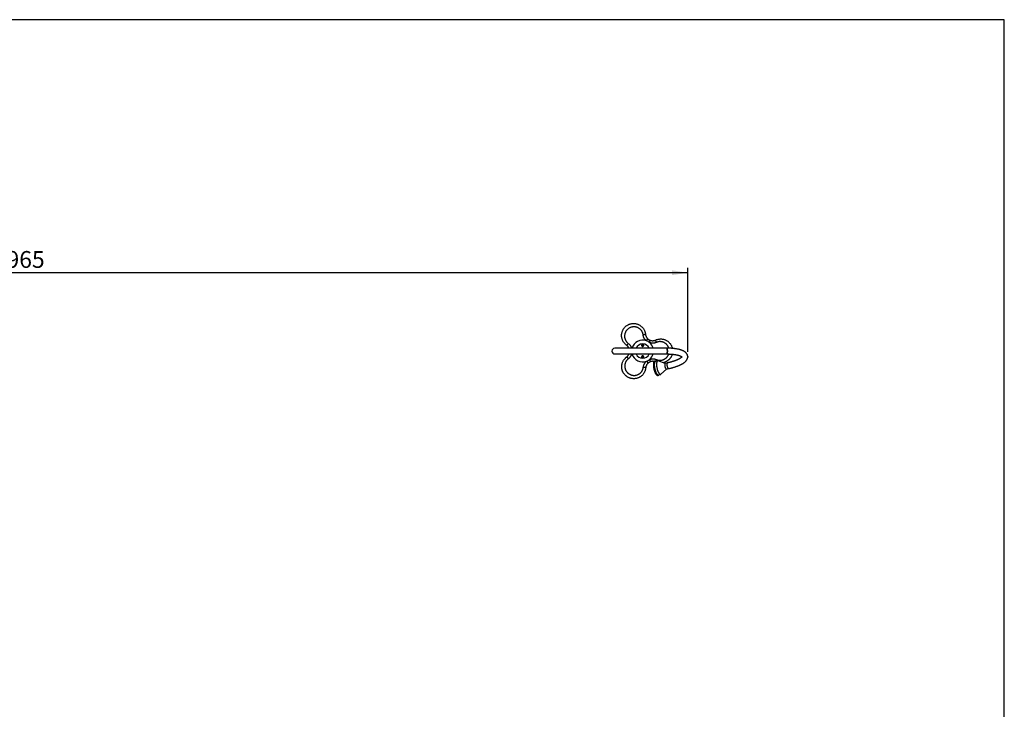
# Model space of a CAD drawing. Units: millimetres. Extents: x 5 to 415, y 5 to 292.
# Drawn here: x 210 to 415, y 148 to 292 of the extents above; entities that cross this region are included whole.
import ezdxf

# ---------------------------------------------------------------- set-up
doc = ezdxf.new("R2010")
doc.units = ezdxf.units.MM
doc.header["$PDSIZE"] = -1
doc.layers.add('1', color=7, linetype='Continuous', lineweight=25)
doc.styles.add('SLDTEXTSTYLE0', font='ISOCP', dxfattribs={"width": 0.96})
doc.dimstyles.new('SLDDIMSTYLE1', dxfattribs={"dimtxt": 3.5, "dimasz": 3.302, "dimexe": 0, "dimexo": 0.0625, "dimgap": 0.875, "dimtad": 1, "dimdec": 0, "dimlfac": 40, "dimrnd": 1e-09, "dimzin": 12, "dimdsep": 46, "dimtxsty": 'SLDTEXTSTYLE0', "dimsah": 1, "dimcen": 0.09, "dimadec": 0, "dimazin": 3, "dimtfac": 1, "dimtofl": 0, "dimtmove": 0, "dimatfit": 3, "dimfxl": 0, "dimfrac": 2, "dimtolj": 1, "dimtzin": 12, "dimarcsym": 0})

# ---------------------------------------------------------------- blocks, each defined once
blk = doc.blocks.new('_D_1')
at = {"layer": '1', "color": 7}
for p, q in [((74.96, 225.18), (74.96, 240.33)), ((349.09, 222.84), (349.09, 240.33)), ((349.09, 239.33), (74.96, 239.33))]:
    blk.add_line(p, q, dxfattribs=at)
for points in [[(74.96, 239.33), (78.26, 238.82), (78.26, 239.84)], [(349.09, 239.33), (345.79, 239.84), (345.79, 238.82)]]:
    blk.add_solid(points, dxfattribs=at)
at = {"layer": '1', "color": 7, "insert": (201.95, 243.84), "char_height": 3.5, "attachment_point": 1, "style": 'SLDTEXTSTYLE0'}
blk.add_mtext('10965', dxfattribs=at)

msp = doc.modelspace()

# ---------------------------------------------------------------- linework, layer by layer
at = {"color": 7, "linetype": 'Continuous', "lineweight": 25}
for p, q in [((340.491, 225.155), (340.815, 225.537)), ((344.652, 223.627), (333.902, 223.627)), ((339.616, 224.205), (339.638, 224.289)), ((339.678, 224.145), (339.616, 224.205)), ((339.638, 224.289), (339.721, 224.312)), ((339.762, 224.168), (339.678, 224.145)), ((339.721, 224.312), (339.783, 224.252)), ((339.783, 224.252), (339.762, 224.168)), ((341.134, 224.789), (341.297, 225.262)), ((333.902, 222.42), (344.652, 222.42)), ((339.619, 221.793), (339.641, 221.877)), ((339.681, 221.732), (339.619, 221.793)), ((339.641, 221.877), (339.724, 221.9)), ((339.764, 221.755), (339.681, 221.732)), ((339.724, 221.9), (339.786, 221.839)), ((339.786, 221.839), (339.764, 221.755)), ((340.515, 220.898), (340.843, 220.52)), ((341.154, 221.271), (341.322, 220.8)), ((342.835, 220.965), (342.374, 220.866)), ((344.413, 220.46), (342.928, 220.958)), ((344.856, 220.556), (344.394, 220.456)), ((344.648, 219.276), (345.11, 219.375)), ((342.974, 218.072), (343.436, 218.171)), ((343.518, 218.216), (344.667, 219.28))]:
    msp.add_line(p, q, dxfattribs=at)
at = {"color": 7, "linetype": 'Continuous', "lineweight": 25, "flags": 128}
for points in [[(340.294, 226.522), (340.291, 226.512), (340.279, 226.502), (340.259, 226.491), (340.23, 226.479), (340.194, 226.467), (340.151, 226.456), (340.101, 226.444), (340.047, 226.434), (339.988, 226.423), (339.926, 226.414), (339.861, 226.405), (339.795, 226.398)], [(336.36, 224.222), (336.37, 224.22), (336.385, 224.225), (336.405, 224.237), (336.429, 224.257), (336.457, 224.282), (336.488, 224.314), (336.522, 224.352), (336.559, 224.394), (336.597, 224.44), (336.635, 224.49), (336.675, 224.542), (336.713, 224.596)], [(342.558, 224.823), (342.531, 224.883), (342.505, 224.943), (342.482, 225.002), (342.46, 225.058), (342.442, 225.11), (342.427, 225.159), (342.415, 225.202), (342.406, 225.239), (342.402, 225.269), (342.401, 225.292), (342.404, 225.308), (342.41, 225.316)], [(344.84, 223.21), (344.831, 223.278), (344.82, 223.342), (344.806, 223.402), (344.79, 223.456), (344.772, 223.503), (344.752, 223.544), (344.731, 223.577), (344.709, 223.602), (344.685, 223.619), (344.662, 223.627), (344.652, 223.627)], [(344.652, 223.627), (344.676, 223.623), (344.699, 223.61), (344.722, 223.588), (344.744, 223.558), (344.764, 223.52), (344.783, 223.475), (344.8, 223.424), (344.815, 223.366), (344.827, 223.304), (344.837, 223.238), (344.844, 223.168), (344.848, 223.096), (344.849, 223.024), (344.848, 222.951), (344.844, 222.879), (344.837, 222.809), (344.827, 222.743), (344.815, 222.681), (344.8, 222.623), (344.783, 222.572), (344.764, 222.527), (344.744, 222.489), (344.722, 222.459), (344.699, 222.437), (344.676, 222.424), (344.652, 222.42), (344.652, 222.42)], [(336.373, 221.786), (336.384, 221.788), (336.399, 221.783), (336.419, 221.771), (336.443, 221.752), (336.471, 221.726), (336.503, 221.695), (336.537, 221.658), (336.574, 221.616), (336.612, 221.57), (336.652, 221.521), (336.691, 221.469), (336.731, 221.416)], [(344.652, 222.42), (344.667, 222.421), (344.69, 222.431), (344.713, 222.449), (344.735, 222.476), (344.756, 222.511), (344.776, 222.553), (344.793, 222.602), (344.809, 222.657), (344.822, 222.717), (344.833, 222.782), (344.841, 222.851), (344.847, 222.922), (344.849, 222.994), (344.849, 223.067), (344.846, 223.14), (344.84, 223.21)], [(340.333, 219.529), (340.329, 219.539), (340.317, 219.549), (340.297, 219.56), (340.268, 219.571), (340.232, 219.582), (340.189, 219.594), (340.139, 219.604), (340.084, 219.615), (340.025, 219.624), (339.963, 219.633), (339.898, 219.641), (339.832, 219.648)], [(342.492, 220.891), (342.489, 220.894), (342.437, 220.921), (342.392, 220.938), (342.348, 220.947), (342.3, 220.949), (342.255, 220.942), (342.213, 220.928), (342.173, 220.907), (342.137, 220.879), (342.103, 220.845), (342.071, 220.803), (342.043, 220.753), (342.017, 220.695), (341.994, 220.63), (341.976, 220.559), (341.961, 220.483), (341.949, 220.402), (341.941, 220.317), (341.936, 220.227), (341.934, 220.134), (341.936, 220.038), (341.94, 219.939), (341.948, 219.837), (341.959, 219.733), (341.973, 219.628), (341.989, 219.522), (342.009, 219.416), (342.031, 219.31), (342.055, 219.204), (342.082, 219.1), (342.111, 218.997), (342.143, 218.897), (342.176, 218.799), (342.212, 218.704), (342.249, 218.614), (342.287, 218.527), (342.327, 218.445), (342.369, 218.368), (342.412, 218.296), (342.455, 218.229), (342.5, 218.169), (342.547, 218.114), (342.594, 218.066), (342.643, 218.026), (342.694, 217.992), (342.74, 217.971), (342.785, 217.956), (342.829, 217.949), (342.861, 217.949), (342.861, 217.949)], [(342.374, 220.866), (342.35, 220.858), (342.316, 220.84), (342.285, 220.814), (342.256, 220.78), (342.229, 220.737), (342.206, 220.686), (342.185, 220.628), (342.167, 220.563), (342.152, 220.491), (342.141, 220.413), (342.133, 220.329), (342.128, 220.24), (342.127, 220.146), (342.129, 220.047), (342.134, 219.946)], [(342.134, 219.946), (342.142, 219.841), (342.154, 219.734), (342.169, 219.625), (342.188, 219.515), (342.209, 219.406), (342.233, 219.296), (342.26, 219.187), (342.289, 219.081), (342.321, 218.976), (342.355, 218.875), (342.391, 218.777), (342.428, 218.684), (342.467, 218.595), (342.508, 218.512), (342.549, 218.435), (342.592, 218.364), (342.634, 218.3), (342.677, 218.243), (342.72, 218.194), (342.763, 218.152), (342.805, 218.119), (342.846, 218.094), (342.886, 218.077), (342.925, 218.069), (342.963, 218.07), (342.974, 218.072)], [(342.928, 220.958), (342.923, 220.96), (342.884, 220.968), (342.847, 220.967), (342.812, 220.958), (342.778, 220.94), (342.747, 220.914), (342.718, 220.879), (342.691, 220.836), (342.667, 220.786), (342.647, 220.728), (342.629, 220.663), (342.614, 220.591), (342.603, 220.512), (342.595, 220.428), (342.59, 220.339), (342.588, 220.245), (342.59, 220.147), (342.596, 220.045)], [(342.596, 220.045), (342.604, 219.94), (342.616, 219.833), (342.631, 219.724), (342.65, 219.615), (342.671, 219.505), (342.695, 219.395), (342.722, 219.287), (342.751, 219.18), (342.783, 219.076), (342.817, 218.974), (342.853, 218.877), (342.89, 218.783), (342.929, 218.695), (342.97, 218.611), (343.011, 218.534), (343.053, 218.463), (343.096, 218.399), (343.139, 218.342), (343.182, 218.293), (343.225, 218.251), (343.267, 218.218), (343.308, 218.193), (343.348, 218.177), (343.387, 218.169), (343.425, 218.169), (343.46, 218.178), (343.494, 218.196), (343.518, 218.216)], [(344.394, 220.456), (344.382, 220.452), (344.361, 220.438), (344.342, 220.416), (344.326, 220.386), (344.312, 220.348), (344.302, 220.303), (344.295, 220.252), (344.291, 220.195), (344.29, 220.133), (344.293, 220.068)], [(344.293, 220.068), (344.299, 219.999), (344.309, 219.929), (344.321, 219.857), (344.337, 219.786), (344.355, 219.716), (344.375, 219.648), (344.398, 219.583), (344.423, 219.523), (344.449, 219.467), (344.476, 219.417), (344.503, 219.374), (344.531, 219.338), (344.559, 219.31), (344.586, 219.289), (344.612, 219.278), (344.637, 219.274), (344.648, 219.276)], [(344.856, 220.556), (344.844, 220.552), (344.823, 220.538), (344.804, 220.515), (344.787, 220.485), (344.774, 220.447), (344.764, 220.402), (344.756, 220.351), (344.753, 220.294), (344.752, 220.232), (344.755, 220.167)], [(344.856, 220.556), (344.847, 220.553), (344.826, 220.54), (344.806, 220.519), (344.79, 220.49), (344.776, 220.453), (344.765, 220.409), (344.757, 220.359), (344.753, 220.303), (344.752, 220.242), (344.754, 220.176), (344.76, 220.108), (344.769, 220.038), (344.781, 219.967), (344.796, 219.895), (344.814, 219.825), (344.834, 219.757), (344.857, 219.692), (344.881, 219.63), (344.907, 219.574), (344.933, 219.523), (344.961, 219.479), (344.989, 219.442), (345.017, 219.413), (345.044, 219.391), (345.071, 219.378), (345.096, 219.374), (345.11, 219.375)], [(344.755, 220.167), (344.761, 220.098), (344.771, 220.028), (344.783, 219.956), (344.799, 219.885), (344.817, 219.815), (344.837, 219.747), (344.86, 219.683), (344.884, 219.622), (344.91, 219.566), (344.937, 219.517), (344.965, 219.473), (344.993, 219.437), (345.021, 219.409), (345.048, 219.389), (345.074, 219.377), (345.099, 219.374), (345.11, 219.375)]]:
    msp.add_lwpolyline(points, dxfattribs=at)
at = {"color": 7, "linetype": 'Continuous', "lineweight": 25}
for centre, radius, start, end in [((333.902, 223.024), 0.604, 90, 270), ((339.701, 223.022), 2.275, 69.67458, 164.57414), ((339.701, 223.022), 1.5, 23.79215, 156.20785), ((339.701, 223.024), 1.479, 24.09101, 155.90899), ((339.701, 223.022), 2.275, 50.95574, 69.67458), ((339.701, 223.022), 2.275, 15.42586, 50.95574), ((339.701, 223.022), 2.275, 195.35376, 290.95574), ((339.701, 223.022), 1.5, 203.67699, 336.32301), ((339.701, 223.024), 1.5, 203.73456, 336.26544), ((339.701, 223.024), 1.479, 204.09101, 270), ((339.701, 223.024), 1.479, 270, 335.90899), ((339.701, 223.022), 2.275, 309.67459, 344.64624), ((339.701, 223.022), 2.275, 290.95574, 309.67459), ((344.868, 220.194), 2.524, 155.18207, 163.40107)]:
    msp.add_arc(centre, radius, start, end, dxfattribs=at)
for points, knots in [([(336.36, 224.222), (336.304, 224.263), (336.192, 224.347), (336.037, 224.491), (335.893, 224.647), (335.764, 224.815), (335.651, 224.991), (335.552, 225.175), (335.469, 225.368), (335.402, 225.569), (335.352, 225.776), (335.32, 225.987), (335.306, 226.202), (335.31, 226.418), (335.333, 226.633), (335.375, 226.846), (335.436, 227.057), (335.514, 227.261), (335.609, 227.455), (335.72, 227.639), (335.847, 227.814), (335.987, 227.977), (336.139, 228.124), (336.299, 228.256), (336.471, 228.375), (336.65, 228.478), (336.835, 228.565), (337.023, 228.636), (337.218, 228.692), (337.416, 228.731), (337.616, 228.755), (337.817, 228.762), (338.018, 228.753), (338.219, 228.728), (338.419, 228.687), (338.615, 228.628), (338.807, 228.554), (338.994, 228.464), (339.173, 228.357), (339.345, 228.235), (339.508, 228.097), (339.658, 227.945), (339.796, 227.781), (339.92, 227.604), (340.029, 227.414), (340.116, 227.227), (340.183, 227.047), (340.233, 226.876), (340.272, 226.701), (340.287, 226.582), (340.294, 226.522)], [0, 0, 0, 0, 0.0209186, 0.0419874, 0.0632272, 0.0848183, 0.1056387, 0.1266002, 0.1477784, 0.1692521, 0.1906234, 0.2121442, 0.2338968, 0.2559677, 0.2774738, 0.2991355, 0.3212943, 0.3436277, 0.3647873, 0.3861032, 0.4076646, 0.4295652, 0.4500803, 0.4706651, 0.4914016, 0.5122123, 0.5320621, 0.5520482, 0.5721724, 0.592437, 0.612304, 0.6323031, 0.6524348, 0.6727005, 0.6932147, 0.713787, 0.7344965, 0.7552635, 0.7763795, 0.7976402, 0.8191243, 0.8409143, 0.8624066, 0.8840521, 0.9061846, 0.9284873, 0.9462289, 0.9640602, 0.9819829, 1, 1, 1, 1]), ([(339.795, 226.398), (339.789, 226.442), (339.778, 226.531), (339.747, 226.662), (339.709, 226.791), (339.657, 226.925), (339.59, 227.063), (339.507, 227.205), (339.411, 227.339), (339.303, 227.464), (339.187, 227.578), (339.063, 227.68), (338.93, 227.773), (338.802, 227.846), (338.67, 227.91), (338.537, 227.963), (338.374, 228.012), (338.208, 228.047), (338.04, 228.066), (337.887, 228.072), (337.732, 228.065), (337.577, 228.046), (337.426, 228.015), (337.277, 227.972), (337.13, 227.917), (336.964, 227.839), (336.78, 227.728), (336.612, 227.596), (336.476, 227.465), (336.369, 227.343), (336.27, 227.21), (336.183, 227.068), (336.108, 226.92), (336.047, 226.765), (335.998, 226.606), (335.963, 226.441), (335.943, 226.276), (335.937, 226.111), (335.945, 225.948), (335.967, 225.785), (336.002, 225.627), (336.05, 225.474), (336.11, 225.328), (336.183, 225.185), (336.267, 225.05), (336.362, 224.923), (336.468, 224.805), (336.584, 224.694), (336.67, 224.629), (336.713, 224.596)], [0, 0, 0, 0, 0.0174936, 0.035084, 0.0527699, 0.0705504, 0.0919303, 0.1134686, 0.1354972, 0.157691, 0.1788587, 0.2001685, 0.2216965, 0.243523, 0.2589848, 0.2796133, 0.3003738, 0.3265094, 0.3464855, 0.3665878, 0.3868202, 0.4071883, 0.4271246, 0.4471945, 0.4674017, 0.487751, 0.5186652, 0.5500967, 0.5707076, 0.5919721, 0.613397, 0.6350671, 0.6570708, 0.678697, 0.7004805, 0.7227547, 0.7451958, 0.7666329, 0.7882164, 0.8100262, 0.8321463, 0.8529108, 0.8738113, 0.8948711, 0.9162618, 0.936914, 0.9577133, 0.9786675, 1, 1, 1, 1]), ([(340.491, 225.155), (340.44, 225.199), (340.349, 225.278), (340.232, 225.404), (340.133, 225.529), (340.044, 225.662), (339.968, 225.801), (339.905, 225.944), (339.855, 226.091), (339.817, 226.242), (339.802, 226.346), (339.795, 226.398)], [0, 0, 0, 0, 0.1381344, 0.2455657, 0.3529872, 0.4634924, 0.5739897, 0.6788094, 0.7836271, 0.8918127, 1, 1, 1, 1]), ([(340.294, 226.522), (340.3, 226.482), (340.31, 226.403), (340.338, 226.283), (340.376, 226.165), (340.423, 226.05), (340.479, 225.94), (340.545, 225.835), (340.619, 225.735), (340.708, 225.633), (340.777, 225.571), (340.815, 225.537)], [0, 0, 0, 0, 0.1068645, 0.2137267, 0.3238209, 0.4339152, 0.5404137, 0.6469142, 0.7565263, 0.8661406, 1, 1, 1, 1]), ([(340.815, 225.537), (340.853, 225.506), (340.945, 225.433), (341.105, 225.337), (341.233, 225.287), (341.297, 225.262)], [0, 0, 0, 0, 0.2632927, 0.6280512, 1, 1, 1, 1]), ([(342.41, 225.316), (342.475, 225.343), (342.604, 225.399), (342.805, 225.461), (343.012, 225.507), (343.222, 225.535), (343.432, 225.546), (343.64, 225.539), (343.849, 225.514), (344.056, 225.472), (344.26, 225.411), (344.459, 225.334), (344.653, 225.239), (344.838, 225.127), (345.012, 224.999), (345.176, 224.857), (345.328, 224.699), (345.466, 224.529), (345.586, 224.349), (345.69, 224.162), (345.779, 223.964), (345.843, 223.776), (345.88, 223.645), (345.891, 223.585), (345.893, 223.577)], [0, 0, 0, 0, 0.0467138, 0.0937632, 0.1411512, 0.1893519, 0.2358859, 0.2827365, 0.3299069, 0.3778458, 0.425556, 0.4735999, 0.5221614, 0.5714334, 0.6194445, 0.6678031, 0.7172714, 0.7671295, 0.8143671, 0.8619534, 0.9100881, 0.9589799, 0.9945419, 1, 1, 1, 1]), ([(336.853, 223.627), (336.845, 223.644), (336.828, 223.68), (336.799, 223.734), (336.767, 223.788), (336.733, 223.841), (336.696, 223.893), (336.656, 223.944), (336.61, 223.999), (336.557, 224.056), (336.495, 224.115), (336.429, 224.171), (336.383, 224.205), (336.36, 224.222)], [0, 0, 0, 0, 0.0725951, 0.1520767, 0.2317046, 0.3130139, 0.3944823, 0.4764369, 0.5585561, 0.6679242, 0.7776842, 0.8886412, 1, 1, 1, 1]), ([(336.713, 224.596), (336.769, 224.552), (336.883, 224.465), (337.019, 224.322), (337.129, 224.181), (337.216, 224.047), (337.292, 223.903), (337.353, 223.763), (337.381, 223.669), (337.394, 223.627)], [0, 0, 0, 0, 0.1778869, 0.3585028, 0.4898199, 0.6211421, 0.7567327, 0.8923354, 1, 1, 1, 1]), ([(339.861, 224.071), (339.841, 224.055), (339.802, 224.023), (339.728, 224.002), (339.652, 224.006), (339.581, 224.035), (339.523, 224.085), (339.485, 224.152), (339.472, 224.228), (339.484, 224.304), (339.521, 224.372), (339.579, 224.424), (339.651, 224.453), (339.727, 224.458), (339.801, 224.436), (339.863, 224.392), (339.907, 224.33), (339.929, 224.256), (339.925, 224.179), (339.899, 224.115), (339.872, 224.084), (339.861, 224.071)], [0, 0, 0, 0, 0.05337609, 0.10676163, 0.15994015, 0.21303134, 0.26626371, 0.31982565, 0.37379364, 0.42807304, 0.48241131, 0.53650597, 0.590158, 0.6433786, 0.69638426, 0.74948911, 0.80295752, 0.85688498, 0.91115529, 0.96549646, 1, 1, 1, 1]), ([(339.8, 224.13), (339.79, 224.121), (339.767, 224.101), (339.728, 224.089), (339.691, 224.087), (339.659, 224.092), (339.628, 224.106), (339.6, 224.127), (339.578, 224.154), (339.564, 224.185), (339.558, 224.217), (339.559, 224.254), (339.571, 224.293), (339.591, 224.317), (339.599, 224.327)], [0, 0, 0, 0, 0.0903184, 0.2045632, 0.2714199, 0.3439362, 0.4207855, 0.5, 0.5792145, 0.6560638, 0.7285801, 0.7954368, 0.9096816, 1, 1, 1, 1]), ([(339.599, 224.327), (339.609, 224.336), (339.632, 224.355), (339.671, 224.368), (339.709, 224.37), (339.74, 224.364), (339.772, 224.351), (339.799, 224.33), (339.821, 224.303), (339.835, 224.272), (339.841, 224.24), (339.84, 224.203), (339.828, 224.163), (339.809, 224.14), (339.8, 224.13)], [0, 0, 0, 0, 0.0903184, 0.2045632, 0.2714199, 0.3439362, 0.4207855, 0.5, 0.5792145, 0.6560638, 0.7285801, 0.7954368, 0.9096816, 1, 1, 1, 1]), ([(342.558, 224.823), (342.492, 224.796), (342.359, 224.742), (342.168, 224.695), (341.991, 224.67), (341.831, 224.662), (341.669, 224.668), (341.497, 224.689), (341.317, 224.727), (341.195, 224.768), (341.134, 224.789)], [0, 0, 0, 0, 0.1469023, 0.2960582, 0.4045023, 0.5129506, 0.6249238, 0.7369071, 0.8678617, 1, 1, 1, 1]), ([(341.297, 225.262), (341.344, 225.247), (341.437, 225.218), (341.575, 225.193), (341.707, 225.18), (341.832, 225.179), (341.959, 225.188), (342.1, 225.211), (342.252, 225.25), (342.358, 225.294), (342.41, 225.316)], [0, 0, 0, 0, 0.1274952, 0.2562321, 0.3648838, 0.473533, 0.5855322, 0.6975301, 0.8476733, 1, 1, 1, 1]), ([(345.15, 223.619), (345.137, 223.662), (345.106, 223.757), (345.043, 223.899), (344.964, 224.046), (344.873, 224.185), (344.77, 224.316), (344.656, 224.437), (344.531, 224.55), (344.398, 224.65), (344.258, 224.737), (344.113, 224.812), (343.961, 224.875), (343.806, 224.923), (343.65, 224.958), (343.493, 224.979), (343.334, 224.988), (343.174, 224.982), (343.016, 224.963), (342.861, 224.931), (342.708, 224.886), (342.608, 224.844), (342.558, 224.823)], [0, 0, 0, 0, 0.0410149, 0.0913697, 0.1423008, 0.194016, 0.2448439, 0.2960416, 0.3483924, 0.4011356, 0.4515192, 0.5022467, 0.5535061, 0.6054949, 0.6542974, 0.7034198, 0.7531295, 0.803191, 0.8519032, 0.9006138, 0.9498624, 1, 1, 1, 1]), ([(345.11, 219.375), (345.145, 219.383), (345.248, 219.405), (345.415, 219.443), (345.611, 219.491), (345.804, 219.54), (345.993, 219.591), (346.179, 219.644), (346.361, 219.699), (346.539, 219.756), (346.712, 219.815), (346.881, 219.875), (347.046, 219.937), (347.206, 220.001), (347.361, 220.067), (347.511, 220.134), (347.657, 220.204), (347.797, 220.275), (347.931, 220.349), (348.061, 220.425), (348.185, 220.503), (348.303, 220.585), (348.415, 220.669), (348.521, 220.756), (348.619, 220.847), (348.709, 220.94), (348.787, 221.032), (348.854, 221.122), (348.91, 221.209), (348.96, 221.299), (349.003, 221.392), (349.038, 221.489), (349.064, 221.585), (349.082, 221.682), (349.091, 221.777), (349.091, 221.871), (349.084, 221.964), (349.069, 222.056), (349.046, 222.145), (349.016, 222.232), (348.979, 222.317), (348.934, 222.399), (348.883, 222.479), (348.824, 222.557), (348.758, 222.633), (348.685, 222.706), (348.603, 222.778), (348.512, 222.848), (348.413, 222.915), (348.304, 222.981), (348.187, 223.043), (348.063, 223.102), (347.931, 223.158), (347.794, 223.21), (347.651, 223.258), (347.503, 223.303), (347.351, 223.344), (347.194, 223.383), (347.032, 223.418), (346.866, 223.45), (346.696, 223.48), (346.521, 223.507), (346.343, 223.531), (346.161, 223.552), (345.975, 223.57), (345.785, 223.586), (345.592, 223.6), (345.396, 223.61), (345.197, 223.619), (344.996, 223.624), (344.814, 223.627), (344.699, 223.627), (344.652, 223.627)], [0, 0, 0, 0, 0.007811, 0.0226865, 0.0375775, 0.0524902, 0.0674276, 0.0823934, 0.0973913, 0.1124258, 0.1275019, 0.1426254, 0.1578028, 0.1730415, 0.1883499, 0.2037376, 0.2192151, 0.2347938, 0.2504853, 0.2663004, 0.2822468, 0.2983246, 0.314519, 0.3307892, 0.3470207, 0.3630589, 0.3787206, 0.3922963, 0.4052916, 0.4177394, 0.4310339, 0.4437682, 0.4560059, 0.467844, 0.4793752, 0.4906854, 0.5018536, 0.5129544, 0.5240438, 0.5351867, 0.5464564, 0.5579289, 0.5696833, 0.581802, 0.5943677, 0.6074577, 0.6211343, 0.6354288, 0.6503237, 0.6657409, 0.6815482, 0.6975889, 0.7137191, 0.7298085, 0.7458045, 0.7616845, 0.7774434, 0.7930861, 0.8086214, 0.8240601, 0.8394126, 0.8546892, 0.8698989, 0.8850498, 0.9001492, 0.9152034, 0.9302179, 0.9451976, 0.9601469, 0.9750696, 0.9899689, 1, 1, 1, 1]), ([(340.333, 219.529), (340.325, 219.46), (340.308, 219.32), (340.261, 219.115), (340.198, 218.912), (340.117, 218.717), (340.021, 218.53), (339.911, 218.353), (339.785, 218.184), (339.645, 218.026), (339.491, 217.879), (339.324, 217.746), (339.145, 217.626), (338.955, 217.521), (338.758, 217.434), (338.553, 217.364), (338.34, 217.311), (338.124, 217.277), (337.908, 217.262), (337.694, 217.266), (337.478, 217.288), (337.268, 217.328), (337.064, 217.386), (336.87, 217.459), (336.681, 217.548), (336.502, 217.652), (336.334, 217.768), (336.179, 217.896), (336.033, 218.037), (335.899, 218.189), (335.779, 218.35), (335.673, 218.52), (335.579, 218.699), (335.501, 218.885), (335.437, 219.079), (335.389, 219.278), (335.357, 219.481), (335.342, 219.688), (335.345, 219.897), (335.365, 220.107), (335.403, 220.317), (335.459, 220.524), (335.533, 220.725), (335.624, 220.921), (335.734, 221.11), (335.852, 221.279), (335.975, 221.427), (336.098, 221.556), (336.23, 221.677), (336.326, 221.75), (336.373, 221.786)], [0, 0, 0, 0, 0.0209186, 0.0419874, 0.0632272, 0.0848183, 0.1056387, 0.1266002, 0.1477784, 0.1692521, 0.1906234, 0.2121442, 0.2338968, 0.2559677, 0.2774738, 0.2991355, 0.3212943, 0.3436277, 0.3647873, 0.3861032, 0.4076646, 0.4295652, 0.4500066, 0.4705907, 0.4913263, 0.5122123, 0.5320626, 0.5520487, 0.572173, 0.592437, 0.6123045, 0.6323036, 0.6524353, 0.6727005, 0.6931409, 0.7137126, 0.7344213, 0.7552635, 0.7763795, 0.7976402, 0.8191243, 0.8409143, 0.8624066, 0.8840521, 0.9061846, 0.9284873, 0.9462293, 0.9640605, 0.9819833, 1, 1, 1, 1]), ([(336.731, 221.416), (336.695, 221.389), (336.624, 221.334), (336.526, 221.242), (336.434, 221.144), (336.343, 221.032), (336.256, 220.905), (336.176, 220.762), (336.108, 220.612), (336.053, 220.457), (336.013, 220.299), (335.986, 220.141), (335.973, 219.979), (335.973, 219.82), (335.986, 219.664), (336.011, 219.511), (336.05, 219.356), (336.101, 219.206), (336.163, 219.062), (336.235, 218.926), (336.318, 218.795), (336.412, 218.671), (336.515, 218.555), (336.626, 218.447), (336.747, 218.348), (336.875, 218.26), (337.009, 218.182), (337.148, 218.114), (337.301, 218.055), (337.46, 218.009), (337.626, 217.976), (337.79, 217.957), (337.956, 217.952), (338.122, 217.962), (338.287, 217.986), (338.449, 218.023), (338.609, 218.075), (338.763, 218.141), (338.908, 218.218), (339.045, 218.306), (339.175, 218.407), (339.295, 218.517), (339.403, 218.635), (339.5, 218.76), (339.587, 218.894), (339.662, 219.034), (339.725, 219.18), (339.774, 219.331), (339.812, 219.487), (339.826, 219.594), (339.832, 219.648)], [0, 0, 0, 0, 0.0174935, 0.0350835, 0.0527689, 0.0705486, 0.0920092, 0.1136301, 0.1354937, 0.157687, 0.1788541, 0.2001633, 0.2216908, 0.2435167, 0.2633479, 0.2840189, 0.3048231, 0.3265032, 0.3464793, 0.366581, 0.386813, 0.40718, 0.4271163, 0.4471857, 0.4673924, 0.4877406, 0.5073031, 0.5274771, 0.5477924, 0.5707187, 0.5919826, 0.613407, 0.6350765, 0.6570796, 0.6787053, 0.7004883, 0.7227618, 0.7452024, 0.766639, 0.7882219, 0.8100311, 0.8321507, 0.8529146, 0.8738145, 0.8949645, 0.916264, 0.9369157, 0.9577144, 0.9786681, 1, 1, 1, 1]), ([(336.373, 221.786), (336.405, 221.81), (336.469, 221.859), (336.558, 221.943), (336.642, 222.035), (336.718, 222.133), (336.785, 222.237), (336.837, 222.332), (336.863, 222.395), (336.873, 222.42)], [0, 0, 0, 0, 0.1484621, 0.2979842, 0.4508898, 0.6049779, 0.7529364, 0.9019475, 1, 1, 1, 1]), ([(337.41, 222.42), (337.398, 222.377), (337.371, 222.284), (337.315, 222.143), (337.244, 221.999), (337.161, 221.863), (337.069, 221.737), (336.967, 221.621), (336.855, 221.512), (336.772, 221.448), (336.731, 221.416)], [0, 0, 0, 0, 0.107861, 0.2352415, 0.3653421, 0.4964629, 0.6198876, 0.7442508, 0.8716055, 1, 1, 1, 1]), ([(339.862, 221.66), (339.843, 221.644), (339.804, 221.611), (339.73, 221.59), (339.653, 221.593), (339.582, 221.621), (339.525, 221.671), (339.486, 221.737), (339.472, 221.813), (339.484, 221.89), (339.52, 221.958), (339.577, 222.01), (339.649, 222.04), (339.725, 222.045), (339.799, 222.025), (339.862, 221.981), (339.907, 221.919), (339.929, 221.845), (339.925, 221.768), (339.9, 221.704), (339.873, 221.673), (339.862, 221.66)], [0, 0, 0, 0, 0.0533899, 0.106792, 0.1599216, 0.2129229, 0.2661104, 0.3197097, 0.3737558, 0.428078, 0.4823824, 0.5363984, 0.5900048, 0.6432629, 0.6963578, 0.749518, 0.8029529, 0.8567851, 0.910981, 0.9653338, 1, 1, 1, 1]), ([(339.803, 221.717), (339.793, 221.709), (339.77, 221.689), (339.731, 221.676), (339.693, 221.674), (339.662, 221.68), (339.631, 221.693), (339.603, 221.714), (339.581, 221.742), (339.567, 221.773), (339.561, 221.804), (339.562, 221.841), (339.574, 221.881), (339.594, 221.904), (339.602, 221.914)], [0, 0, 0, 0, 0.0903184, 0.2045632, 0.2714199, 0.3439362, 0.4207855, 0.5, 0.5792145, 0.6560638, 0.7285801, 0.7954368, 0.9096816, 1, 1, 1, 1]), ([(339.602, 221.914), (339.612, 221.923), (339.635, 221.943), (339.674, 221.956), (339.712, 221.957), (339.743, 221.952), (339.774, 221.939), (339.802, 221.917), (339.824, 221.89), (339.838, 221.859), (339.844, 221.828), (339.843, 221.79), (339.831, 221.751), (339.812, 221.728), (339.803, 221.717)], [0, 0, 0, 0, 0.0903184, 0.2045632, 0.2714199, 0.3439362, 0.4207855, 0.5, 0.5792145, 0.6560638, 0.7285801, 0.7954368, 0.9096816, 1, 1, 1, 1]), ([(341.154, 221.271), (341.185, 221.283), (341.249, 221.306), (341.338, 221.332), (341.422, 221.354), (341.499, 221.37), (341.576, 221.383), (341.655, 221.393), (341.735, 221.4), (341.815, 221.404), (341.896, 221.404), (341.976, 221.4), (342.054, 221.393), (342.129, 221.383), (342.231, 221.366), (342.331, 221.341), (342.431, 221.31), (342.505, 221.283), (342.553, 221.263), (342.578, 221.253)], [0, 0, 0, 0, 0.0689929, 0.1381439, 0.1916438, 0.2452254, 0.2990642, 0.3529936, 0.4079777, 0.4630658, 0.5184781, 0.574003, 0.6261662, 0.6784267, 0.7309853, 0.8374396, 0.8913694, 0.9456295, 1, 1, 1, 1]), ([(342.578, 221.253), (342.619, 221.236), (342.702, 221.202), (342.83, 221.162), (342.961, 221.131), (343.104, 221.109), (343.257, 221.097), (343.421, 221.099), (343.585, 221.115), (343.747, 221.146), (343.903, 221.189), (344.054, 221.246), (344.201, 221.315), (344.341, 221.396), (344.473, 221.488), (344.595, 221.589), (344.706, 221.698), (344.808, 221.815), (344.9, 221.939), (344.982, 222.069), (345.053, 222.207), (345.104, 222.322), (345.126, 222.392), (345.133, 222.412)], [0, 0, 0, 0, 0.042212, 0.0844251, 0.1271, 0.1697759, 0.2214211, 0.273452, 0.3260672, 0.3794755, 0.4304145, 0.4816954, 0.5335017, 0.5860261, 0.63719, 0.6869681, 0.7363514, 0.785734, 0.8339558, 0.8821768, 0.9310306, 0.9798834, 1, 1, 1, 1]), ([(345.857, 222.368), (345.855, 222.358), (345.836, 222.283), (345.787, 222.147), (345.708, 221.961), (345.614, 221.784), (345.506, 221.614), (345.393, 221.465), (345.278, 221.334), (345.164, 221.219), (345.041, 221.111), (344.908, 221.009), (344.757, 220.908), (344.586, 220.812), (344.394, 220.724), (344.195, 220.652), (344.058, 220.619), (343.991, 220.602)], [0, 0, 0, 0, 0.0109041, 0.0856631, 0.1589512, 0.2327249, 0.3069954, 0.3817583, 0.440516, 0.5006561, 0.561048, 0.6235683, 0.6863669, 0.7642646, 0.8426963, 0.9219522, 1, 1, 1, 1]), ([(344.652, 222.42), (344.686, 222.42), (344.783, 222.42), (344.941, 222.417), (345.126, 222.413), (345.307, 222.406), (345.485, 222.396), (345.658, 222.385), (345.827, 222.371), (345.991, 222.355), (346.15, 222.338), (346.304, 222.318), (346.452, 222.296), (346.593, 222.272), (346.729, 222.247), (346.858, 222.22), (346.98, 222.192), (347.096, 222.163), (347.204, 222.132), (347.304, 222.101), (347.397, 222.069), (347.481, 222.037), (347.558, 222.004), (347.626, 221.973), (347.687, 221.942), (347.739, 221.912), (347.783, 221.884), (347.818, 221.858), (347.847, 221.835), (347.868, 221.816), (347.882, 221.8), (347.89, 221.79), (347.893, 221.785), (347.893, 221.786), (347.893, 221.786)], [0, 0, 0, 0, 0.0182678, 0.0528921, 0.087474, 0.122002, 0.156469, 0.190867, 0.225187, 0.2594192, 0.2935528, 0.3275755, 0.3614738, 0.3952327, 0.4288354, 0.4622636, 0.4954968, 0.5285132, 0.561289, 0.593799, 0.6260174, 0.6579184, 0.6894775, 0.7206735, 0.7514914, 0.7819261, 0.8119872, 0.8417059, 0.8711446, 0.900409, 0.9296549, 0.9590558, 0.988957, 1, 1, 1, 1]), ([(347.865, 221.817), (347.861, 221.811), (347.851, 221.797), (347.829, 221.77), (347.801, 221.738), (347.765, 221.702), (347.722, 221.663), (347.672, 221.621), (347.614, 221.577), (347.548, 221.531), (347.475, 221.483), (347.394, 221.433), (347.305, 221.383), (347.209, 221.331), (347.106, 221.279), (346.995, 221.226), (346.878, 221.173), (346.753, 221.121), (346.622, 221.068), (346.485, 221.016), (346.342, 220.964), (346.193, 220.914), (346.038, 220.864), (345.878, 220.815), (345.713, 220.767), (345.543, 220.72), (345.369, 220.675), (345.191, 220.631), (345.02, 220.591), (344.907, 220.567), (344.856, 220.556)], [0, 0, 0, 0, 0.0296062, 0.0621185, 0.0946959, 0.1274986, 0.1606338, 0.1941617, 0.2281107, 0.2624876, 0.297284, 0.3324823, 0.3680584, 0.4039852, 0.4402342, 0.4767766, 0.5135848, 0.5506326, 0.5878956, 0.6253513, 0.6629793, 0.7007608, 0.7386793, 0.7767195, 0.8148679, 0.8531124, 0.8914419, 0.9298466, 0.9683177, 1, 1, 1, 1]), ([(339.832, 219.648), (339.842, 219.719), (339.861, 219.861), (339.917, 220.05), (339.984, 220.215), (340.057, 220.358), (340.143, 220.495), (340.247, 220.634), (340.37, 220.77), (340.467, 220.855), (340.515, 220.898)], [0, 0, 0, 0, 0.1480291, 0.2960549, 0.4044996, 0.5129487, 0.6249226, 0.7369066, 0.8684428, 1, 1, 1, 1]), ([(340.843, 220.52), (340.824, 220.504), (340.788, 220.471), (340.737, 220.419), (340.687, 220.365), (340.63, 220.294), (340.567, 220.207), (340.503, 220.098), (340.448, 219.984), (340.407, 219.878), (340.378, 219.782), (340.358, 219.699), (340.342, 219.614), (340.336, 219.557), (340.333, 219.529)], [0, 0, 0, 0, 0.0636768, 0.1275058, 0.1918009, 0.2562547, 0.3644901, 0.4735096, 0.5850409, 0.6974595, 0.7724142, 0.8476374, 0.923681, 1, 1, 1, 1]), ([(341.322, 220.8), (341.299, 220.792), (341.253, 220.775), (341.177, 220.741), (341.095, 220.699), (341.007, 220.646), (340.922, 220.587), (340.869, 220.542), (340.843, 220.52)], [0, 0, 0, 0, 0.1314472, 0.2632344, 0.4451792, 0.628026, 0.813569, 1, 1, 1, 1]), ([(342.116, 220.858), (342.106, 220.861), (342.055, 220.872), (341.962, 220.883), (341.839, 220.889), (341.715, 220.885), (341.592, 220.871), (341.484, 220.849), (341.394, 220.825), (341.346, 220.808), (341.322, 220.8)], [0, 0, 0, 0, 0.0397362, 0.1960746, 0.3473066, 0.4985416, 0.654195, 0.8098518, 0.9048005, 1, 1, 1, 1]), ([(342.861, 217.949), (342.871, 217.95), (342.896, 217.952), (342.935, 217.962), (342.976, 217.981), (343.014, 218.006), (343.049, 218.039), (343.075, 218.069), (343.088, 218.091), (343.092, 218.097)], [0, 0, 0, 0, 0.1069581, 0.2659626, 0.4241115, 0.5841478, 0.7500188, 0.9247523, 1, 1, 1, 1])]:
    msp.add_open_spline(points, degree=3, knots=knots, dxfattribs=at)
at = {"layer": '1'}
for p, q in [((415, 292), (5, 292)), ((415, 5), (415, 292))]:
    msp.add_line(p, q, dxfattribs=at)
at = {"layer": '1', "color": 7}
msp.add_point((349.091, 221.843), dxfattribs=at)

# ---------------------------------------------------------------- dimensions: what is measured, and where the dimension line sits
dim = msp.add_linear_dim(base=(74.962, 239.332), p1=(349.091, 221.843), p2=(74.962, 224.18), dimstyle='SLDDIMSTYLE1', dxfattribs=at)
dim.commit()
dim.dimension.update_dxf_attribs({"geometry": '_D_1', "text_midpoint": (207.725, 239.332), "dimtype": 160})

doc.saveas('drawing.dxf')
